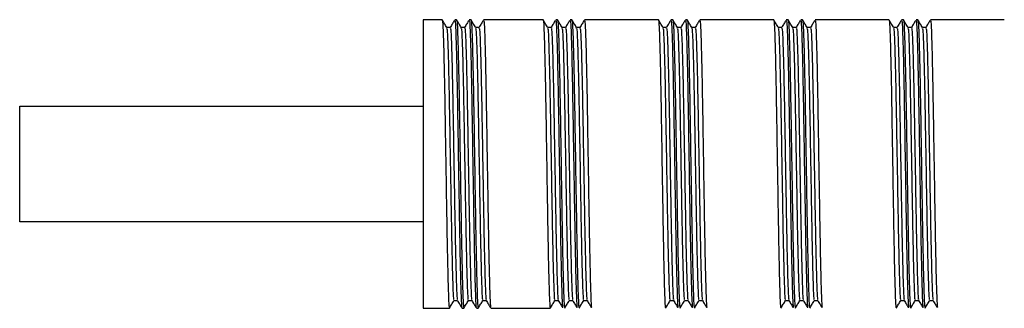
# Model space of a CAD drawing. Units: millimetres. Extents: x 12 to 759, y 16 to 794.
# Drawn here: x 43 to 111, y 337 to 357 of the extents above; entities that cross this region are included whole.
import ezdxf

# ---------------------------------------------------------------- set-up
doc = ezdxf.new("R2010")
doc.units = ezdxf.units.MM

msp = doc.modelspace()

# ---------------------------------------------------------------- linework, layer by layer
at = {"color": 7, "linetype": 'Continuous', "lineweight": 25}
for p, q in [((72.24, 356.733), (70.928, 356.733)), ((70.928, 356.733), (70.928, 337.495)), ((73.24, 356.733), (73.115, 356.733)), ((74.24, 356.733), (74.115, 356.733)), ((79.24, 356.733), (75.115, 356.733)), ((80.24, 356.733), (80.115, 356.733)), ((81.24, 356.733), (81.115, 356.733)), ((87.24, 356.733), (82.115, 356.733)), ((88.24, 356.733), (88.115, 356.733)), ((89.24, 356.733), (89.115, 356.733)), ((95.24, 356.733), (90.115, 356.733)), ((96.24, 356.733), (96.115, 356.733)), ((97.24, 356.733), (97.115, 356.733)), ((103.24, 356.733), (98.115, 356.733)), ((104.24, 356.733), (104.115, 356.733)), ((105.24, 356.733), (105.115, 356.733)), ((111.24, 356.733), (106.115, 356.733)), ((72.803, 356.191), (72.555, 356.191)), ((73.803, 356.191), (73.555, 356.191)), ((74.803, 356.191), (74.555, 356.191)), ((79.803, 356.191), (79.555, 356.191)), ((80.803, 356.191), (80.555, 356.191)), ((81.803, 356.191), (81.555, 356.191)), ((87.803, 356.191), (87.555, 356.191)), ((88.803, 356.191), (88.555, 356.191)), ((89.803, 356.191), (89.555, 356.191)), ((95.803, 356.191), (95.555, 356.191)), ((96.803, 356.191), (96.555, 356.191)), ((97.803, 356.191), (97.555, 356.191)), ((103.803, 356.191), (103.555, 356.191)), ((104.803, 356.191), (104.555, 356.191)), ((105.803, 356.191), (105.555, 356.191)), ((42.928, 350.733), (70.928, 350.733)), ((42.928, 350.233), (42.928, 350.733)), ((42.928, 343.233), (42.928, 350.233)), ((42.928, 342.733), (42.928, 343.233)), ((70.928, 342.733), (42.928, 342.733)), ((70.928, 337.495), (70.928, 336.733)), ((73.053, 337.274), (73.301, 337.274)), ((74.053, 337.274), (74.301, 337.274)), ((75.053, 337.274), (75.301, 337.274)), ((80.053, 337.274), (80.301, 337.274)), ((81.053, 337.274), (81.301, 337.274)), ((82.053, 337.274), (82.301, 337.274)), ((88.053, 337.274), (88.301, 337.274)), ((89.053, 337.274), (89.301, 337.274)), ((90.053, 337.274), (90.301, 337.274)), ((96.053, 337.274), (96.301, 337.274)), ((97.053, 337.274), (97.301, 337.274)), ((98.053, 337.274), (98.301, 337.274)), ((104.053, 337.274), (104.301, 337.274)), ((105.053, 337.274), (105.301, 337.274)), ((106.053, 337.274), (106.301, 337.274)), ((70.928, 336.733), (72.74, 336.733)), ((73.615, 336.733), (73.74, 336.733)), ((74.615, 336.733), (74.74, 336.733)), ((75.615, 336.733), (79.74, 336.733))]:
    msp.add_line(p, q, dxfattribs=at)
for points, knots in [([(72.558, 356.187), (72.506, 356.277), (72.401, 356.458), (72.297, 356.638), (72.245, 356.728)], [0, 0, 0, 0, 0.499996, 1, 1, 1, 1]), ([(72.245, 356.645), (72.251, 356.656), (72.271, 356.696), (72.303, 356.051), (72.344, 354.768), (72.387, 352.891), (72.428, 350.607), (72.469, 348.057), (72.512, 345.416), (72.553, 342.866), (72.594, 340.58), (72.637, 338.703), (72.678, 337.413), (72.712, 336.754), (72.733, 336.803), (72.74, 336.82)], [0, 0, 0, 0, 0.0332097, 0.1168254, 0.2004411, 0.2855089, 0.3691246, 0.4527403, 0.5378081, 0.6214238, 0.7050394, 0.7901072, 0.8737229, 0.9573386, 1, 1, 1, 1]), ([(73.088, 356.688), (73.043, 356.611), (72.947, 356.444), (72.85, 356.277), (72.798, 356.187)], [0, 0, 0, 0, 0.4597416, 1, 1, 1, 1]), ([(73.115, 356.645), (73.123, 356.662), (73.144, 356.712), (73.178, 356.055), (73.219, 354.767), (73.262, 352.892), (73.303, 350.607), (73.344, 348.057), (73.387, 345.416), (73.428, 342.866), (73.469, 340.58), (73.512, 338.703), (73.553, 337.413), (73.587, 336.754), (73.608, 336.803), (73.615, 336.82)], [0, 0, 0, 0, 0.04202, 0.124874, 0.207727, 0.29202, 0.374874, 0.457727, 0.54202, 0.624874, 0.707727, 0.79202, 0.874874, 0.957727, 1, 1, 1, 1]), ([(73.558, 356.187), (73.506, 356.277), (73.401, 356.458), (73.297, 356.638), (73.245, 356.728)], [0, 0, 0, 0, 0.4999956, 1, 1, 1, 1]), ([(73.245, 356.645), (73.251, 356.656), (73.271, 356.696), (73.303, 356.051), (73.344, 354.768), (73.387, 352.891), (73.428, 350.607), (73.469, 348.057), (73.512, 345.416), (73.553, 342.866), (73.594, 340.58), (73.637, 338.703), (73.678, 337.413), (73.712, 336.754), (73.733, 336.803), (73.74, 336.82)], [0, 0, 0, 0, 0.03321, 0.116825, 0.200441, 0.285509, 0.369125, 0.45274, 0.537808, 0.621424, 0.705039, 0.790107, 0.873723, 0.957339, 1, 1, 1, 1]), ([(74.088, 356.688), (74.043, 356.611), (73.947, 356.444), (73.85, 356.277), (73.798, 356.187)], [0, 0, 0, 0, 0.459742, 1, 1, 1, 1]), ([(74.115, 356.645), (74.123, 356.662), (74.144, 356.712), (74.178, 356.055), (74.219, 354.767), (74.262, 352.892), (74.303, 350.607), (74.344, 348.057), (74.387, 345.416), (74.428, 342.866), (74.469, 340.58), (74.512, 338.703), (74.553, 337.413), (74.587, 336.754), (74.608, 336.803), (74.615, 336.82)], [0, 0, 0, 0, 0.04202, 0.124874, 0.207727, 0.29202, 0.374874, 0.457727, 0.54202, 0.624874, 0.707727, 0.79202, 0.874874, 0.957727, 1, 1, 1, 1]), ([(74.558, 356.187), (74.506, 356.277), (74.401, 356.458), (74.297, 356.638), (74.245, 356.728)], [0, 0, 0, 0, 0.4999956, 1, 1, 1, 1]), ([(74.245, 356.645), (74.251, 356.656), (74.271, 356.696), (74.303, 356.051), (74.344, 354.768), (74.387, 352.891), (74.428, 350.607), (74.469, 348.057), (74.512, 345.416), (74.553, 342.866), (74.594, 340.58), (74.637, 338.703), (74.678, 337.413), (74.712, 336.754), (74.733, 336.803), (74.74, 336.82)], [0, 0, 0, 0, 0.03321, 0.116825, 0.200441, 0.285509, 0.369125, 0.45274, 0.537808, 0.621424, 0.705039, 0.790107, 0.873723, 0.957339, 1, 1, 1, 1]), ([(75.088, 356.688), (75.043, 356.611), (74.947, 356.444), (74.85, 356.277), (74.798, 356.187)], [0, 0, 0, 0, 0.459742, 1, 1, 1, 1]), ([(75.115, 356.645), (75.123, 356.662), (75.144, 356.712), (75.178, 356.055), (75.219, 354.767), (75.262, 352.892), (75.303, 350.607), (75.344, 348.057), (75.387, 345.416), (75.428, 342.866), (75.469, 340.58), (75.512, 338.703), (75.553, 337.413), (75.587, 336.754), (75.608, 336.803), (75.615, 336.82)], [0, 0, 0, 0, 0.04202, 0.124874, 0.207727, 0.29202, 0.374874, 0.457727, 0.54202, 0.624874, 0.707727, 0.79202, 0.874874, 0.957727, 1, 1, 1, 1]), ([(79.558, 356.187), (79.506, 356.277), (79.401, 356.458), (79.297, 356.638), (79.245, 356.728)], [0, 0, 0, 0, 0.499996, 1, 1, 1, 1]), ([(79.245, 356.645), (79.251, 356.656), (79.271, 356.696), (79.303, 356.051), (79.344, 354.768), (79.387, 352.891), (79.428, 350.607), (79.469, 348.057), (79.512, 345.416), (79.553, 342.866), (79.594, 340.58), (79.637, 338.703), (79.678, 337.413), (79.712, 336.754), (79.733, 336.803), (79.74, 336.82)], [0, 0, 0, 0, 0.03321, 0.116825, 0.200441, 0.285509, 0.369125, 0.45274, 0.537808, 0.621424, 0.705039, 0.790107, 0.873723, 0.957339, 1, 1, 1, 1]), ([(80.088, 356.688), (80.043, 356.611), (79.947, 356.444), (79.85, 356.277), (79.798, 356.187)], [0, 0, 0, 0, 0.459742, 1, 1, 1, 1]), ([(80.115, 356.645), (80.123, 356.662), (80.144, 356.712), (80.178, 356.055), (80.219, 354.767), (80.262, 352.892), (80.303, 350.607), (80.344, 348.057), (80.387, 345.416), (80.428, 342.866), (80.469, 340.58), (80.512, 338.703), (80.553, 337.413), (80.587, 336.754), (80.608, 336.803), (80.615, 336.82)], [0, 0, 0, 0, 0.04202, 0.124874, 0.207727, 0.29202, 0.374874, 0.457727, 0.54202, 0.624874, 0.707727, 0.79202, 0.874874, 0.957727, 1, 1, 1, 1]), ([(80.558, 356.187), (80.506, 356.277), (80.401, 356.458), (80.297, 356.638), (80.245, 356.728)], [0, 0, 0, 0, 0.499996, 1, 1, 1, 1]), ([(80.245, 356.645), (80.251, 356.656), (80.271, 356.696), (80.303, 356.051), (80.344, 354.768), (80.387, 352.891), (80.428, 350.607), (80.469, 348.057), (80.512, 345.416), (80.553, 342.866), (80.594, 340.58), (80.637, 338.703), (80.678, 337.413), (80.712, 336.754), (80.733, 336.803), (80.74, 336.82)], [0, 0, 0, 0, 0.03321, 0.116825, 0.200441, 0.285509, 0.369125, 0.45274, 0.537808, 0.621424, 0.705039, 0.790107, 0.873723, 0.957339, 1, 1, 1, 1]), ([(81.088, 356.688), (81.043, 356.611), (80.947, 356.444), (80.85, 356.277), (80.798, 356.187)], [0, 0, 0, 0, 0.459742, 1, 1, 1, 1]), ([(81.115, 356.645), (81.123, 356.662), (81.144, 356.712), (81.178, 356.055), (81.219, 354.767), (81.262, 352.892), (81.303, 350.607), (81.344, 348.057), (81.387, 345.416), (81.428, 342.866), (81.469, 340.58), (81.512, 338.703), (81.553, 337.413), (81.587, 336.754), (81.608, 336.803), (81.615, 336.82)], [0, 0, 0, 0, 0.04202, 0.124874, 0.207727, 0.29202, 0.374874, 0.457727, 0.54202, 0.624874, 0.707727, 0.79202, 0.874874, 0.957727, 1, 1, 1, 1]), ([(81.558, 356.187), (81.506, 356.277), (81.401, 356.458), (81.297, 356.638), (81.245, 356.728)], [0, 0, 0, 0, 0.499996, 1, 1, 1, 1]), ([(81.245, 356.645), (81.251, 356.656), (81.271, 356.696), (81.303, 356.051), (81.344, 354.768), (81.387, 352.891), (81.428, 350.607), (81.469, 348.057), (81.512, 345.416), (81.553, 342.866), (81.594, 340.58), (81.637, 338.703), (81.678, 337.413), (81.712, 336.754), (81.733, 336.803), (81.74, 336.82)], [0, 0, 0, 0, 0.03321, 0.116825, 0.200441, 0.285509, 0.369125, 0.45274, 0.537808, 0.621424, 0.705039, 0.790107, 0.873723, 0.957339, 1, 1, 1, 1]), ([(82.088, 356.688), (82.043, 356.611), (81.947, 356.444), (81.85, 356.277), (81.798, 356.187)], [0, 0, 0, 0, 0.459742, 1, 1, 1, 1]), ([(82.115, 356.645), (82.123, 356.662), (82.144, 356.712), (82.178, 356.055), (82.219, 354.767), (82.262, 352.892), (82.303, 350.607), (82.344, 348.057), (82.387, 345.416), (82.428, 342.866), (82.469, 340.58), (82.512, 338.703), (82.553, 337.413), (82.587, 336.754), (82.608, 336.803), (82.615, 336.82)], [0, 0, 0, 0, 0.04202, 0.124874, 0.207727, 0.29202, 0.374874, 0.457727, 0.54202, 0.624874, 0.707727, 0.79202, 0.874874, 0.957727, 1, 1, 1, 1]), ([(87.558, 356.187), (87.506, 356.277), (87.401, 356.458), (87.297, 356.638), (87.245, 356.728)], [0, 0, 0, 0, 0.499996, 1, 1, 1, 1]), ([(87.245, 356.645), (87.251, 356.656), (87.271, 356.696), (87.303, 356.051), (87.344, 354.768), (87.387, 352.891), (87.428, 350.607), (87.469, 348.057), (87.512, 345.416), (87.553, 342.866), (87.594, 340.58), (87.637, 338.703), (87.678, 337.413), (87.712, 336.754), (87.733, 336.803), (87.74, 336.82)], [0, 0, 0, 0, 0.0332097, 0.1168254, 0.2004411, 0.2855089, 0.3691246, 0.4527403, 0.5378081, 0.6214238, 0.7050394, 0.7901072, 0.8737229, 0.9573386, 1, 1, 1, 1]), ([(88.088, 356.688), (88.043, 356.611), (87.947, 356.444), (87.85, 356.277), (87.798, 356.187)], [0, 0, 0, 0, 0.459742, 1, 1, 1, 1]), ([(88.115, 356.645), (88.123, 356.662), (88.144, 356.712), (88.178, 356.055), (88.219, 354.767), (88.262, 352.892), (88.303, 350.607), (88.344, 348.057), (88.387, 345.416), (88.428, 342.866), (88.469, 340.58), (88.512, 338.703), (88.553, 337.413), (88.587, 336.754), (88.608, 336.803), (88.615, 336.82)], [0, 0, 0, 0, 0.04202, 0.124874, 0.207727, 0.29202, 0.374874, 0.457727, 0.54202, 0.624874, 0.707727, 0.79202, 0.874874, 0.957727, 1, 1, 1, 1]), ([(88.558, 356.187), (88.506, 356.277), (88.401, 356.458), (88.297, 356.638), (88.245, 356.728)], [0, 0, 0, 0, 0.499996, 1, 1, 1, 1]), ([(88.245, 356.645), (88.251, 356.656), (88.271, 356.696), (88.303, 356.051), (88.344, 354.768), (88.387, 352.891), (88.428, 350.607), (88.469, 348.057), (88.512, 345.416), (88.553, 342.866), (88.594, 340.58), (88.637, 338.703), (88.678, 337.413), (88.712, 336.754), (88.733, 336.803), (88.74, 336.82)], [0, 0, 0, 0, 0.03321, 0.116825, 0.200441, 0.285509, 0.369125, 0.45274, 0.537808, 0.621424, 0.705039, 0.790107, 0.873723, 0.957339, 1, 1, 1, 1]), ([(89.088, 356.688), (89.043, 356.611), (88.947, 356.444), (88.85, 356.277), (88.798, 356.187)], [0, 0, 0, 0, 0.459742, 1, 1, 1, 1]), ([(89.115, 356.645), (89.123, 356.662), (89.144, 356.712), (89.178, 356.055), (89.219, 354.767), (89.262, 352.892), (89.303, 350.607), (89.344, 348.057), (89.387, 345.416), (89.428, 342.866), (89.469, 340.58), (89.512, 338.703), (89.553, 337.413), (89.587, 336.754), (89.608, 336.803), (89.615, 336.82)], [0, 0, 0, 0, 0.04202, 0.124874, 0.207727, 0.29202, 0.374874, 0.457727, 0.54202, 0.624874, 0.707727, 0.79202, 0.874874, 0.957727, 1, 1, 1, 1]), ([(89.558, 356.187), (89.506, 356.277), (89.401, 356.458), (89.297, 356.638), (89.245, 356.728)], [0, 0, 0, 0, 0.499996, 1, 1, 1, 1]), ([(89.245, 356.645), (89.251, 356.656), (89.271, 356.696), (89.303, 356.051), (89.344, 354.768), (89.387, 352.891), (89.428, 350.607), (89.469, 348.057), (89.512, 345.416), (89.553, 342.866), (89.594, 340.58), (89.637, 338.703), (89.678, 337.413), (89.712, 336.754), (89.733, 336.803), (89.74, 336.82)], [0, 0, 0, 0, 0.03321, 0.116825, 0.200441, 0.285509, 0.369125, 0.45274, 0.537808, 0.621424, 0.705039, 0.790107, 0.873723, 0.957339, 1, 1, 1, 1]), ([(90.088, 356.688), (90.043, 356.611), (89.947, 356.444), (89.85, 356.277), (89.798, 356.187)], [0, 0, 0, 0, 0.4597416, 1, 1, 1, 1]), ([(90.115, 356.645), (90.123, 356.662), (90.144, 356.712), (90.178, 356.055), (90.219, 354.767), (90.262, 352.892), (90.303, 350.607), (90.344, 348.057), (90.387, 345.416), (90.428, 342.866), (90.469, 340.58), (90.512, 338.703), (90.553, 337.413), (90.587, 336.754), (90.608, 336.803), (90.615, 336.82)], [0, 0, 0, 0, 0.04202, 0.124874, 0.207727, 0.29202, 0.374874, 0.457727, 0.54202, 0.624874, 0.707727, 0.79202, 0.874874, 0.957727, 1, 1, 1, 1]), ([(95.558, 356.187), (95.506, 356.277), (95.401, 356.458), (95.297, 356.638), (95.245, 356.728)], [0, 0, 0, 0, 0.499996, 1, 1, 1, 1]), ([(95.245, 356.645), (95.251, 356.656), (95.271, 356.696), (95.303, 356.051), (95.344, 354.768), (95.387, 352.891), (95.428, 350.607), (95.469, 348.057), (95.512, 345.416), (95.553, 342.866), (95.594, 340.58), (95.637, 338.703), (95.678, 337.413), (95.712, 336.754), (95.733, 336.803), (95.74, 336.82)], [0, 0, 0, 0, 0.03321, 0.116825, 0.200441, 0.285509, 0.369125, 0.45274, 0.537808, 0.621424, 0.705039, 0.790107, 0.873723, 0.957339, 1, 1, 1, 1]), ([(96.088, 356.688), (96.043, 356.611), (95.947, 356.444), (95.85, 356.277), (95.798, 356.187)], [0, 0, 0, 0, 0.459742, 1, 1, 1, 1]), ([(96.115, 356.645), (96.123, 356.662), (96.144, 356.712), (96.178, 356.055), (96.219, 354.767), (96.262, 352.892), (96.303, 350.607), (96.344, 348.057), (96.387, 345.416), (96.428, 342.866), (96.469, 340.58), (96.512, 338.703), (96.553, 337.413), (96.587, 336.754), (96.608, 336.803), (96.615, 336.82)], [0, 0, 0, 0, 0.04202, 0.124874, 0.207727, 0.29202, 0.374874, 0.457727, 0.54202, 0.624874, 0.707727, 0.79202, 0.874874, 0.957727, 1, 1, 1, 1]), ([(96.558, 356.187), (96.506, 356.277), (96.401, 356.458), (96.297, 356.638), (96.245, 356.728)], [0, 0, 0, 0, 0.499996, 1, 1, 1, 1]), ([(96.245, 356.645), (96.251, 356.656), (96.271, 356.696), (96.303, 356.051), (96.344, 354.768), (96.387, 352.891), (96.428, 350.607), (96.469, 348.057), (96.512, 345.416), (96.553, 342.866), (96.594, 340.58), (96.637, 338.703), (96.678, 337.413), (96.712, 336.754), (96.733, 336.803), (96.74, 336.82)], [0, 0, 0, 0, 0.03321, 0.116825, 0.200441, 0.285509, 0.369125, 0.45274, 0.537808, 0.621424, 0.705039, 0.790107, 0.873723, 0.957339, 1, 1, 1, 1]), ([(97.088, 356.688), (97.043, 356.611), (96.947, 356.444), (96.85, 356.277), (96.798, 356.187)], [0, 0, 0, 0, 0.459742, 1, 1, 1, 1]), ([(97.115, 356.645), (97.123, 356.662), (97.144, 356.712), (97.178, 356.055), (97.219, 354.767), (97.262, 352.892), (97.303, 350.607), (97.344, 348.057), (97.387, 345.416), (97.428, 342.866), (97.469, 340.58), (97.512, 338.703), (97.553, 337.413), (97.587, 336.754), (97.608, 336.803), (97.615, 336.82)], [0, 0, 0, 0, 0.04202, 0.124874, 0.207727, 0.29202, 0.374874, 0.457727, 0.54202, 0.624874, 0.707727, 0.79202, 0.874874, 0.957727, 1, 1, 1, 1]), ([(97.558, 356.187), (97.506, 356.277), (97.401, 356.458), (97.297, 356.638), (97.245, 356.728)], [0, 0, 0, 0, 0.499996, 1, 1, 1, 1]), ([(97.245, 356.645), (97.251, 356.656), (97.271, 356.696), (97.303, 356.051), (97.344, 354.768), (97.387, 352.891), (97.428, 350.607), (97.469, 348.057), (97.512, 345.416), (97.553, 342.866), (97.594, 340.58), (97.637, 338.703), (97.678, 337.413), (97.712, 336.754), (97.733, 336.803), (97.74, 336.82)], [0, 0, 0, 0, 0.03321, 0.116825, 0.200441, 0.285509, 0.369125, 0.45274, 0.537808, 0.621424, 0.705039, 0.790107, 0.873723, 0.957339, 1, 1, 1, 1]), ([(98.088, 356.688), (98.043, 356.611), (97.947, 356.444), (97.85, 356.277), (97.798, 356.187)], [0, 0, 0, 0, 0.459742, 1, 1, 1, 1]), ([(98.115, 356.645), (98.123, 356.662), (98.144, 356.712), (98.178, 356.055), (98.219, 354.767), (98.262, 352.892), (98.303, 350.607), (98.344, 348.057), (98.387, 345.416), (98.428, 342.866), (98.469, 340.58), (98.512, 338.703), (98.553, 337.413), (98.587, 336.754), (98.608, 336.803), (98.615, 336.82)], [0, 0, 0, 0, 0.04202, 0.124874, 0.207727, 0.29202, 0.374874, 0.457727, 0.54202, 0.624874, 0.707727, 0.79202, 0.874874, 0.957727, 1, 1, 1, 1]), ([(103.558, 356.187), (103.506, 356.277), (103.401, 356.458), (103.297, 356.638), (103.245, 356.728)], [0, 0, 0, 0, 0.499996, 1, 1, 1, 1]), ([(103.245, 356.645), (103.251, 356.656), (103.271, 356.696), (103.303, 356.051), (103.344, 354.768), (103.387, 352.891), (103.428, 350.607), (103.469, 348.057), (103.512, 345.416), (103.553, 342.866), (103.594, 340.58), (103.637, 338.703), (103.678, 337.413), (103.712, 336.754), (103.733, 336.803), (103.74, 336.82)], [0, 0, 0, 0, 0.03321, 0.116825, 0.200441, 0.285509, 0.369125, 0.45274, 0.537808, 0.621424, 0.705039, 0.790107, 0.873723, 0.957339, 1, 1, 1, 1]), ([(104.088, 356.688), (104.043, 356.611), (103.947, 356.444), (103.85, 356.277), (103.798, 356.187)], [0, 0, 0, 0, 0.459742, 1, 1, 1, 1]), ([(104.115, 356.645), (104.123, 356.662), (104.144, 356.712), (104.178, 356.055), (104.219, 354.767), (104.262, 352.892), (104.303, 350.607), (104.344, 348.057), (104.387, 345.416), (104.428, 342.866), (104.469, 340.58), (104.512, 338.703), (104.553, 337.413), (104.587, 336.754), (104.608, 336.803), (104.615, 336.82)], [0, 0, 0, 0, 0.04202, 0.124874, 0.207727, 0.29202, 0.374874, 0.457727, 0.54202, 0.624874, 0.707727, 0.79202, 0.874874, 0.957727, 1, 1, 1, 1]), ([(104.558, 356.187), (104.506, 356.277), (104.401, 356.458), (104.297, 356.638), (104.245, 356.728)], [0, 0, 0, 0, 0.499996, 1, 1, 1, 1]), ([(104.245, 356.645), (104.251, 356.656), (104.271, 356.696), (104.303, 356.051), (104.344, 354.768), (104.387, 352.891), (104.428, 350.607), (104.469, 348.057), (104.512, 345.416), (104.553, 342.866), (104.594, 340.58), (104.637, 338.703), (104.678, 337.413), (104.712, 336.754), (104.733, 336.803), (104.74, 336.82)], [0, 0, 0, 0, 0.03321, 0.116825, 0.200441, 0.285509, 0.369125, 0.45274, 0.537808, 0.621424, 0.705039, 0.790107, 0.873723, 0.957339, 1, 1, 1, 1]), ([(105.088, 356.688), (105.043, 356.611), (104.947, 356.444), (104.85, 356.277), (104.798, 356.187)], [0, 0, 0, 0, 0.459742, 1, 1, 1, 1]), ([(105.115, 356.645), (105.123, 356.662), (105.144, 356.712), (105.178, 356.055), (105.219, 354.767), (105.262, 352.892), (105.303, 350.607), (105.344, 348.057), (105.387, 345.416), (105.428, 342.866), (105.469, 340.58), (105.512, 338.703), (105.553, 337.413), (105.587, 336.754), (105.608, 336.803), (105.615, 336.82)], [0, 0, 0, 0, 0.04202, 0.124874, 0.207727, 0.29202, 0.374874, 0.457727, 0.54202, 0.624874, 0.707727, 0.79202, 0.874874, 0.957727, 1, 1, 1, 1]), ([(105.558, 356.187), (105.506, 356.277), (105.401, 356.458), (105.297, 356.638), (105.245, 356.728)], [0, 0, 0, 0, 0.499996, 1, 1, 1, 1]), ([(105.245, 356.645), (105.251, 356.656), (105.271, 356.696), (105.303, 356.051), (105.344, 354.768), (105.387, 352.891), (105.428, 350.607), (105.469, 348.057), (105.512, 345.416), (105.553, 342.866), (105.594, 340.58), (105.637, 338.703), (105.678, 337.413), (105.712, 336.754), (105.733, 336.803), (105.74, 336.82)], [0, 0, 0, 0, 0.03321, 0.116825, 0.200441, 0.285509, 0.369125, 0.45274, 0.537808, 0.621424, 0.705039, 0.790107, 0.873723, 0.957339, 1, 1, 1, 1]), ([(106.088, 356.688), (106.043, 356.611), (105.947, 356.444), (105.85, 356.277), (105.798, 356.187)], [0, 0, 0, 0, 0.459742, 1, 1, 1, 1]), ([(106.115, 356.645), (106.123, 356.662), (106.144, 356.712), (106.178, 356.055), (106.219, 354.767), (106.262, 352.892), (106.303, 350.607), (106.344, 348.057), (106.387, 345.416), (106.428, 342.866), (106.469, 340.58), (106.512, 338.703), (106.553, 337.413), (106.587, 336.754), (106.608, 336.803), (106.615, 336.82)], [0, 0, 0, 0, 0.04202, 0.124874, 0.207727, 0.29202, 0.374874, 0.457727, 0.54202, 0.624874, 0.707727, 0.79202, 0.874874, 0.957727, 1, 1, 1, 1]), ([(72.558, 356.109), (72.563, 356.119), (72.583, 356.156), (72.615, 355.546), (72.656, 354.333), (72.7, 352.558), (72.74, 350.397), (72.781, 347.985), (72.825, 345.487), (72.865, 343.075), (72.906, 340.913), (72.95, 339.138), (72.99, 337.917), (73.024, 337.294), (73.046, 337.341), (73.053, 337.357)], [0, 0, 0, 0, 0.0327267, 0.1163842, 0.2000416, 0.2851519, 0.3688093, 0.4524668, 0.5375771, 0.6212345, 0.7048919, 0.7900023, 0.8736597, 0.9573171, 1, 1, 1, 1]), ([(72.803, 356.108), (72.81, 356.125), (72.832, 356.172), (72.865, 355.551), (72.906, 354.332), (72.95, 352.558), (72.99, 350.397), (73.031, 347.985), (73.075, 345.487), (73.115, 343.075), (73.156, 340.913), (73.2, 339.137), (73.24, 337.922), (73.273, 337.31), (73.292, 337.346), (73.298, 337.357)], [0, 0, 0, 0, 0.042427, 0.126085, 0.209742, 0.294852, 0.37851, 0.462167, 0.547277, 0.630934, 0.714592, 0.799702, 0.883359, 0.967017, 1, 1, 1, 1]), ([(73.558, 356.109), (73.563, 356.119), (73.583, 356.156), (73.615, 355.546), (73.656, 354.333), (73.7, 352.558), (73.74, 350.397), (73.781, 347.985), (73.825, 345.487), (73.865, 343.075), (73.906, 340.913), (73.95, 339.138), (73.99, 337.917), (74.024, 337.294), (74.046, 337.341), (74.053, 337.357)], [0, 0, 0, 0, 0.0327267, 0.1163842, 0.2000416, 0.2851519, 0.3688093, 0.4524668, 0.5375771, 0.6212345, 0.7048919, 0.7900023, 0.8736597, 0.9573171, 1, 1, 1, 1]), ([(73.803, 356.108), (73.81, 356.125), (73.832, 356.172), (73.865, 355.551), (73.906, 354.332), (73.95, 352.558), (73.99, 350.397), (74.031, 347.985), (74.075, 345.487), (74.115, 343.075), (74.156, 340.913), (74.2, 339.137), (74.24, 337.922), (74.273, 337.31), (74.292, 337.346), (74.298, 337.357)], [0, 0, 0, 0, 0.042427, 0.126085, 0.209742, 0.294852, 0.37851, 0.462167, 0.547277, 0.630934, 0.714592, 0.799702, 0.883359, 0.967017, 1, 1, 1, 1]), ([(74.558, 356.109), (74.563, 356.119), (74.583, 356.156), (74.615, 355.546), (74.656, 354.333), (74.7, 352.558), (74.74, 350.397), (74.781, 347.985), (74.825, 345.487), (74.865, 343.075), (74.906, 340.913), (74.95, 339.138), (74.99, 337.917), (75.024, 337.294), (75.046, 337.341), (75.053, 337.357)], [0, 0, 0, 0, 0.032727, 0.116384, 0.200042, 0.285152, 0.368809, 0.452467, 0.537577, 0.621235, 0.704892, 0.790002, 0.87366, 0.957317, 1, 1, 1, 1]), ([(74.803, 356.108), (74.81, 356.125), (74.832, 356.172), (74.865, 355.551), (74.906, 354.332), (74.95, 352.558), (74.99, 350.397), (75.031, 347.985), (75.075, 345.487), (75.115, 343.075), (75.156, 340.913), (75.2, 339.137), (75.24, 337.922), (75.273, 337.31), (75.292, 337.346), (75.298, 337.357)], [0, 0, 0, 0, 0.042427, 0.126085, 0.209742, 0.294852, 0.37851, 0.462167, 0.547277, 0.630934, 0.714592, 0.799702, 0.883359, 0.967017, 1, 1, 1, 1]), ([(79.558, 356.109), (79.563, 356.119), (79.583, 356.156), (79.615, 355.546), (79.656, 354.333), (79.7, 352.558), (79.74, 350.397), (79.781, 347.985), (79.825, 345.487), (79.865, 343.075), (79.906, 340.913), (79.95, 339.138), (79.99, 337.917), (80.024, 337.294), (80.046, 337.341), (80.053, 337.357)], [0, 0, 0, 0, 0.032727, 0.116384, 0.200042, 0.285152, 0.368809, 0.452467, 0.537577, 0.621235, 0.704892, 0.790002, 0.87366, 0.957317, 1, 1, 1, 1]), ([(79.803, 356.108), (79.81, 356.125), (79.832, 356.172), (79.865, 355.551), (79.906, 354.332), (79.95, 352.558), (79.99, 350.397), (80.031, 347.985), (80.075, 345.487), (80.115, 343.075), (80.156, 340.913), (80.2, 339.137), (80.24, 337.922), (80.273, 337.31), (80.292, 337.346), (80.298, 337.357)], [0, 0, 0, 0, 0.0424274, 0.1260847, 0.209742, 0.2948523, 0.3785096, 0.4621669, 0.5472771, 0.6309345, 0.7145918, 0.799702, 0.8833593, 0.9670167, 1, 1, 1, 1]), ([(80.558, 356.109), (80.563, 356.119), (80.583, 356.156), (80.615, 355.546), (80.656, 354.333), (80.7, 352.558), (80.74, 350.397), (80.781, 347.985), (80.825, 345.487), (80.865, 343.075), (80.906, 340.913), (80.95, 339.138), (80.99, 337.917), (81.024, 337.294), (81.046, 337.341), (81.053, 337.357)], [0, 0, 0, 0, 0.032727, 0.116384, 0.200042, 0.285152, 0.368809, 0.452467, 0.537577, 0.621235, 0.704892, 0.790002, 0.87366, 0.957317, 1, 1, 1, 1]), ([(80.803, 356.108), (80.81, 356.125), (80.832, 356.172), (80.865, 355.551), (80.906, 354.332), (80.95, 352.558), (80.99, 350.397), (81.031, 347.985), (81.075, 345.487), (81.115, 343.075), (81.156, 340.913), (81.2, 339.137), (81.24, 337.922), (81.273, 337.31), (81.292, 337.346), (81.298, 337.357)], [0, 0, 0, 0, 0.042427, 0.126085, 0.209742, 0.294852, 0.37851, 0.462167, 0.547277, 0.630934, 0.714592, 0.799702, 0.883359, 0.967017, 1, 1, 1, 1]), ([(81.558, 356.109), (81.563, 356.119), (81.583, 356.156), (81.615, 355.546), (81.656, 354.333), (81.7, 352.558), (81.74, 350.397), (81.781, 347.985), (81.825, 345.487), (81.865, 343.075), (81.906, 340.913), (81.95, 339.138), (81.99, 337.917), (82.024, 337.294), (82.046, 337.341), (82.053, 337.357)], [0, 0, 0, 0, 0.032727, 0.116384, 0.200042, 0.285152, 0.368809, 0.452467, 0.537577, 0.621235, 0.704892, 0.790002, 0.87366, 0.957317, 1, 1, 1, 1]), ([(81.803, 356.108), (81.81, 356.125), (81.832, 356.172), (81.865, 355.551), (81.906, 354.332), (81.95, 352.558), (81.99, 350.397), (82.031, 347.985), (82.075, 345.487), (82.115, 343.075), (82.156, 340.913), (82.2, 339.137), (82.24, 337.922), (82.273, 337.31), (82.292, 337.346), (82.298, 337.357)], [0, 0, 0, 0, 0.0424274, 0.1260847, 0.209742, 0.2948523, 0.3785096, 0.4621669, 0.5472771, 0.6309345, 0.7145918, 0.799702, 0.8833593, 0.9670167, 1, 1, 1, 1]), ([(87.558, 356.109), (87.563, 356.119), (87.583, 356.156), (87.615, 355.546), (87.656, 354.333), (87.7, 352.558), (87.74, 350.397), (87.781, 347.985), (87.825, 345.487), (87.865, 343.075), (87.906, 340.913), (87.95, 339.138), (87.99, 337.917), (88.024, 337.294), (88.046, 337.341), (88.053, 337.357)], [0, 0, 0, 0, 0.0327267, 0.1163842, 0.2000416, 0.2851519, 0.3688093, 0.4524668, 0.5375771, 0.6212345, 0.7048919, 0.7900023, 0.8736597, 0.9573171, 1, 1, 1, 1]), ([(87.803, 356.108), (87.81, 356.125), (87.832, 356.172), (87.865, 355.551), (87.906, 354.332), (87.95, 352.558), (87.99, 350.397), (88.031, 347.985), (88.075, 345.487), (88.115, 343.075), (88.156, 340.913), (88.2, 339.137), (88.24, 337.922), (88.273, 337.31), (88.292, 337.346), (88.298, 337.357)], [0, 0, 0, 0, 0.042427, 0.126085, 0.209742, 0.294852, 0.37851, 0.462167, 0.547277, 0.630934, 0.714592, 0.799702, 0.883359, 0.967017, 1, 1, 1, 1]), ([(88.558, 356.109), (88.563, 356.119), (88.583, 356.156), (88.615, 355.546), (88.656, 354.333), (88.7, 352.558), (88.74, 350.397), (88.781, 347.985), (88.825, 345.487), (88.865, 343.075), (88.906, 340.913), (88.95, 339.138), (88.99, 337.917), (89.024, 337.294), (89.046, 337.341), (89.053, 337.357)], [0, 0, 0, 0, 0.032727, 0.116384, 0.200042, 0.285152, 0.368809, 0.452467, 0.537577, 0.621235, 0.704892, 0.790002, 0.87366, 0.957317, 1, 1, 1, 1]), ([(88.803, 356.108), (88.81, 356.125), (88.832, 356.172), (88.865, 355.551), (88.906, 354.332), (88.95, 352.558), (88.99, 350.397), (89.031, 347.985), (89.075, 345.487), (89.115, 343.075), (89.156, 340.913), (89.2, 339.137), (89.24, 337.922), (89.273, 337.31), (89.292, 337.346), (89.298, 337.357)], [0, 0, 0, 0, 0.0424274, 0.1260847, 0.209742, 0.2948523, 0.3785096, 0.4621669, 0.5472771, 0.6309345, 0.7145918, 0.799702, 0.8833593, 0.9670167, 1, 1, 1, 1]), ([(89.558, 356.109), (89.563, 356.119), (89.583, 356.156), (89.615, 355.546), (89.656, 354.333), (89.7, 352.558), (89.74, 350.397), (89.781, 347.985), (89.825, 345.487), (89.865, 343.075), (89.906, 340.913), (89.95, 339.138), (89.99, 337.917), (90.024, 337.294), (90.046, 337.341), (90.053, 337.357)], [0, 0, 0, 0, 0.0327267, 0.1163842, 0.2000416, 0.2851519, 0.3688093, 0.4524668, 0.5375771, 0.6212345, 0.7048919, 0.7900023, 0.8736597, 0.9573171, 1, 1, 1, 1]), ([(89.803, 356.108), (89.81, 356.125), (89.832, 356.172), (89.865, 355.551), (89.906, 354.332), (89.95, 352.558), (89.99, 350.397), (90.031, 347.985), (90.075, 345.487), (90.115, 343.075), (90.156, 340.913), (90.2, 339.137), (90.24, 337.922), (90.273, 337.31), (90.292, 337.346), (90.298, 337.357)], [0, 0, 0, 0, 0.042427, 0.126085, 0.209742, 0.294852, 0.37851, 0.462167, 0.547277, 0.630934, 0.714592, 0.799702, 0.883359, 0.967017, 1, 1, 1, 1]), ([(95.558, 356.109), (95.563, 356.119), (95.583, 356.156), (95.615, 355.546), (95.656, 354.333), (95.7, 352.558), (95.74, 350.397), (95.781, 347.985), (95.825, 345.487), (95.865, 343.075), (95.906, 340.913), (95.95, 339.138), (95.99, 337.917), (96.024, 337.294), (96.046, 337.341), (96.053, 337.357)], [0, 0, 0, 0, 0.032727, 0.116384, 0.200042, 0.285152, 0.368809, 0.452467, 0.537577, 0.621235, 0.704892, 0.790002, 0.87366, 0.957317, 1, 1, 1, 1]), ([(95.803, 356.108), (95.81, 356.125), (95.832, 356.172), (95.865, 355.551), (95.906, 354.332), (95.95, 352.558), (95.99, 350.397), (96.031, 347.985), (96.075, 345.487), (96.115, 343.075), (96.156, 340.913), (96.2, 339.137), (96.24, 337.922), (96.273, 337.31), (96.292, 337.346), (96.298, 337.357)], [0, 0, 0, 0, 0.042427, 0.126085, 0.209742, 0.294852, 0.37851, 0.462167, 0.547277, 0.630934, 0.714592, 0.799702, 0.883359, 0.967017, 1, 1, 1, 1]), ([(96.558, 356.109), (96.563, 356.119), (96.583, 356.156), (96.615, 355.546), (96.656, 354.333), (96.7, 352.558), (96.74, 350.397), (96.781, 347.985), (96.825, 345.487), (96.865, 343.075), (96.906, 340.913), (96.95, 339.138), (96.99, 337.917), (97.024, 337.294), (97.046, 337.341), (97.053, 337.357)], [0, 0, 0, 0, 0.032727, 0.116384, 0.200042, 0.285152, 0.368809, 0.452467, 0.537577, 0.621235, 0.704892, 0.790002, 0.87366, 0.957317, 1, 1, 1, 1]), ([(96.803, 356.108), (96.81, 356.125), (96.832, 356.172), (96.865, 355.551), (96.906, 354.332), (96.95, 352.558), (96.99, 350.397), (97.031, 347.985), (97.075, 345.487), (97.115, 343.075), (97.156, 340.913), (97.2, 339.137), (97.24, 337.922), (97.273, 337.31), (97.292, 337.346), (97.298, 337.357)], [0, 0, 0, 0, 0.042427, 0.126085, 0.209742, 0.294852, 0.37851, 0.462167, 0.547277, 0.630934, 0.714592, 0.799702, 0.883359, 0.967017, 1, 1, 1, 1]), ([(97.558, 356.109), (97.563, 356.119), (97.583, 356.156), (97.615, 355.546), (97.656, 354.333), (97.7, 352.558), (97.74, 350.397), (97.781, 347.985), (97.825, 345.487), (97.865, 343.075), (97.906, 340.913), (97.95, 339.138), (97.99, 337.917), (98.024, 337.294), (98.046, 337.341), (98.053, 337.357)], [0, 0, 0, 0, 0.032727, 0.116384, 0.200042, 0.285152, 0.368809, 0.452467, 0.537577, 0.621235, 0.704892, 0.790002, 0.87366, 0.957317, 1, 1, 1, 1]), ([(97.803, 356.108), (97.81, 356.125), (97.832, 356.172), (97.865, 355.551), (97.906, 354.332), (97.95, 352.558), (97.99, 350.397), (98.031, 347.985), (98.075, 345.487), (98.115, 343.075), (98.156, 340.913), (98.2, 339.137), (98.24, 337.922), (98.273, 337.31), (98.292, 337.346), (98.298, 337.357)], [0, 0, 0, 0, 0.0424274, 0.1260847, 0.209742, 0.2948523, 0.3785096, 0.4621669, 0.5472771, 0.6309345, 0.7145918, 0.799702, 0.8833593, 0.9670167, 1, 1, 1, 1]), ([(103.558, 356.109), (103.563, 356.119), (103.583, 356.156), (103.615, 355.546), (103.656, 354.333), (103.7, 352.558), (103.74, 350.397), (103.781, 347.985), (103.825, 345.487), (103.865, 343.075), (103.906, 340.913), (103.95, 339.138), (103.99, 337.917), (104.024, 337.294), (104.046, 337.341), (104.053, 337.357)], [0, 0, 0, 0, 0.032727, 0.116384, 0.200042, 0.285152, 0.368809, 0.452467, 0.537577, 0.621235, 0.704892, 0.790002, 0.87366, 0.957317, 1, 1, 1, 1]), ([(103.803, 356.108), (103.81, 356.125), (103.832, 356.172), (103.865, 355.551), (103.906, 354.332), (103.95, 352.558), (103.99, 350.397), (104.031, 347.985), (104.075, 345.487), (104.115, 343.075), (104.156, 340.913), (104.2, 339.137), (104.24, 337.922), (104.273, 337.31), (104.292, 337.346), (104.298, 337.357)], [0, 0, 0, 0, 0.0424274, 0.1260847, 0.209742, 0.2948523, 0.3785096, 0.4621669, 0.5472771, 0.6309345, 0.7145918, 0.799702, 0.8833593, 0.9670167, 1, 1, 1, 1]), ([(104.558, 356.109), (104.563, 356.119), (104.583, 356.156), (104.615, 355.546), (104.656, 354.333), (104.7, 352.558), (104.74, 350.397), (104.781, 347.985), (104.825, 345.487), (104.865, 343.075), (104.906, 340.913), (104.95, 339.138), (104.99, 337.917), (105.024, 337.294), (105.046, 337.341), (105.053, 337.357)], [0, 0, 0, 0, 0.032727, 0.116384, 0.200042, 0.285152, 0.368809, 0.452467, 0.537577, 0.621235, 0.704892, 0.790002, 0.87366, 0.957317, 1, 1, 1, 1]), ([(104.803, 356.108), (104.81, 356.125), (104.832, 356.172), (104.865, 355.551), (104.906, 354.332), (104.95, 352.558), (104.99, 350.397), (105.031, 347.985), (105.075, 345.487), (105.115, 343.075), (105.156, 340.913), (105.2, 339.137), (105.24, 337.922), (105.273, 337.31), (105.292, 337.346), (105.298, 337.357)], [0, 0, 0, 0, 0.042427, 0.126085, 0.209742, 0.294852, 0.37851, 0.462167, 0.547277, 0.630934, 0.714592, 0.799702, 0.883359, 0.967017, 1, 1, 1, 1]), ([(105.558, 356.109), (105.563, 356.119), (105.583, 356.156), (105.615, 355.546), (105.656, 354.333), (105.7, 352.558), (105.74, 350.397), (105.781, 347.985), (105.825, 345.487), (105.865, 343.075), (105.906, 340.913), (105.95, 339.138), (105.99, 337.917), (106.024, 337.294), (106.046, 337.341), (106.053, 337.357)], [0, 0, 0, 0, 0.032727, 0.116384, 0.200042, 0.285152, 0.368809, 0.452467, 0.537577, 0.621235, 0.704892, 0.790002, 0.87366, 0.957317, 1, 1, 1, 1]), ([(105.803, 356.108), (105.81, 356.125), (105.832, 356.172), (105.865, 355.551), (105.906, 354.332), (105.95, 352.558), (105.99, 350.397), (106.031, 347.985), (106.075, 345.487), (106.115, 343.075), (106.156, 340.913), (106.2, 339.137), (106.24, 337.922), (106.273, 337.31), (106.292, 337.346), (106.298, 337.357)], [0, 0, 0, 0, 0.042427, 0.126085, 0.209742, 0.294852, 0.37851, 0.462167, 0.547277, 0.630934, 0.714592, 0.799702, 0.883359, 0.967017, 1, 1, 1, 1]), ([(72.745, 336.737), (72.797, 336.827), (72.901, 337.007), (73.006, 337.188), (73.058, 337.278)], [0, 0, 0, 0, 0.500004, 1, 1, 1, 1]), ([(73.298, 337.278), (73.35, 337.188), (73.447, 337.021), (73.543, 336.854), (73.588, 336.777)], [0, 0, 0, 0, 0.540258, 1, 1, 1, 1]), ([(73.745, 336.737), (73.797, 336.827), (73.901, 337.007), (74.006, 337.188), (74.058, 337.278)], [0, 0, 0, 0, 0.500004, 1, 1, 1, 1]), ([(74.298, 337.278), (74.35, 337.188), (74.447, 337.021), (74.543, 336.854), (74.588, 336.777)], [0, 0, 0, 0, 0.540258, 1, 1, 1, 1]), ([(74.745, 336.737), (74.797, 336.827), (74.901, 337.007), (75.006, 337.188), (75.058, 337.278)], [0, 0, 0, 0, 0.500004, 1, 1, 1, 1]), ([(75.298, 337.278), (75.35, 337.188), (75.447, 337.021), (75.543, 336.854), (75.588, 336.777)], [0, 0, 0, 0, 0.540258, 1, 1, 1, 1]), ([(79.745, 336.737), (79.797, 336.827), (79.901, 337.007), (80.006, 337.188), (80.058, 337.278)], [0, 0, 0, 0, 0.500004, 1, 1, 1, 1]), ([(80.298, 337.278), (80.35, 337.188), (80.447, 337.021), (80.543, 336.854), (80.588, 336.777)], [0, 0, 0, 0, 0.540258, 1, 1, 1, 1]), ([(80.745, 336.737), (80.797, 336.827), (80.901, 337.007), (81.006, 337.188), (81.058, 337.278)], [0, 0, 0, 0, 0.500004, 1, 1, 1, 1]), ([(81.298, 337.278), (81.35, 337.188), (81.447, 337.021), (81.543, 336.854), (81.588, 336.777)], [0, 0, 0, 0, 0.540258, 1, 1, 1, 1]), ([(81.745, 336.737), (81.797, 336.827), (81.901, 337.007), (82.006, 337.188), (82.058, 337.278)], [0, 0, 0, 0, 0.500004, 1, 1, 1, 1]), ([(82.298, 337.278), (82.35, 337.188), (82.447, 337.021), (82.543, 336.854), (82.588, 336.777)], [0, 0, 0, 0, 0.540258, 1, 1, 1, 1]), ([(87.745, 336.737), (87.797, 336.827), (87.901, 337.007), (88.006, 337.188), (88.058, 337.278)], [0, 0, 0, 0, 0.500004, 1, 1, 1, 1]), ([(88.298, 337.278), (88.35, 337.188), (88.447, 337.021), (88.543, 336.854), (88.588, 336.777)], [0, 0, 0, 0, 0.540258, 1, 1, 1, 1]), ([(88.745, 336.737), (88.797, 336.827), (88.901, 337.007), (89.006, 337.188), (89.058, 337.278)], [0, 0, 0, 0, 0.500004, 1, 1, 1, 1]), ([(89.298, 337.278), (89.35, 337.188), (89.447, 337.021), (89.543, 336.854), (89.588, 336.777)], [0, 0, 0, 0, 0.540258, 1, 1, 1, 1]), ([(89.745, 336.737), (89.797, 336.827), (89.901, 337.007), (90.006, 337.188), (90.058, 337.278)], [0, 0, 0, 0, 0.5000044, 1, 1, 1, 1]), ([(90.298, 337.278), (90.35, 337.188), (90.447, 337.021), (90.543, 336.854), (90.588, 336.777)], [0, 0, 0, 0, 0.540258, 1, 1, 1, 1]), ([(95.745, 336.737), (95.797, 336.827), (95.901, 337.007), (96.006, 337.188), (96.058, 337.278)], [0, 0, 0, 0, 0.500004, 1, 1, 1, 1]), ([(96.298, 337.278), (96.35, 337.188), (96.447, 337.021), (96.543, 336.854), (96.588, 336.777)], [0, 0, 0, 0, 0.540258, 1, 1, 1, 1]), ([(96.745, 336.737), (96.797, 336.827), (96.901, 337.007), (97.006, 337.188), (97.058, 337.278)], [0, 0, 0, 0, 0.500004, 1, 1, 1, 1]), ([(97.298, 337.278), (97.35, 337.188), (97.447, 337.021), (97.543, 336.854), (97.588, 336.777)], [0, 0, 0, 0, 0.540258, 1, 1, 1, 1]), ([(97.745, 336.737), (97.797, 336.827), (97.901, 337.007), (98.006, 337.188), (98.058, 337.278)], [0, 0, 0, 0, 0.500004, 1, 1, 1, 1]), ([(98.298, 337.278), (98.35, 337.188), (98.447, 337.021), (98.543, 336.854), (98.588, 336.777)], [0, 0, 0, 0, 0.540258, 1, 1, 1, 1]), ([(103.745, 336.737), (103.797, 336.827), (103.901, 337.007), (104.006, 337.188), (104.058, 337.278)], [0, 0, 0, 0, 0.500004, 1, 1, 1, 1]), ([(104.298, 337.278), (104.35, 337.188), (104.447, 337.021), (104.543, 336.854), (104.588, 336.777)], [0, 0, 0, 0, 0.540258, 1, 1, 1, 1]), ([(104.745, 336.737), (104.797, 336.827), (104.901, 337.007), (105.006, 337.188), (105.058, 337.278)], [0, 0, 0, 0, 0.500004, 1, 1, 1, 1]), ([(105.298, 337.278), (105.35, 337.188), (105.447, 337.021), (105.543, 336.854), (105.588, 336.777)], [0, 0, 0, 0, 0.540258, 1, 1, 1, 1]), ([(105.745, 336.737), (105.797, 336.827), (105.901, 337.007), (106.006, 337.188), (106.058, 337.278)], [0, 0, 0, 0, 0.500004, 1, 1, 1, 1]), ([(106.298, 337.278), (106.35, 337.188), (106.447, 337.021), (106.543, 336.854), (106.588, 336.777)], [0, 0, 0, 0, 0.540258, 1, 1, 1, 1])]:
    msp.add_open_spline(points, degree=3, knots=knots, dxfattribs=at)

doc.saveas('drawing.dxf')
